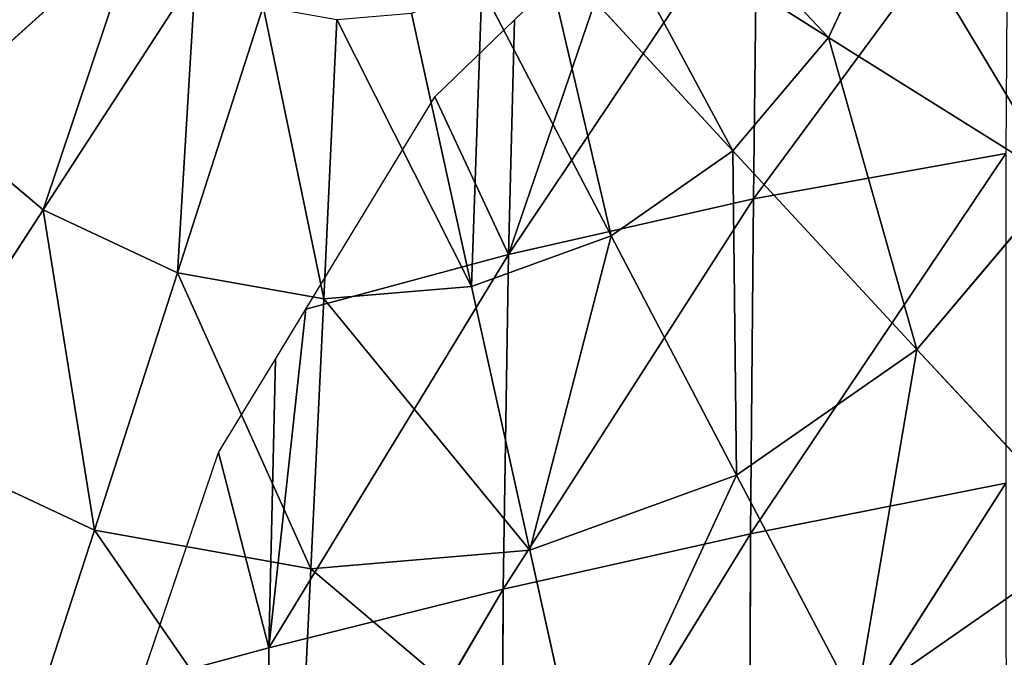
# Model space of a CAD drawing. Extents: x 0 to 2427, y 0 to 2933.
# Drawn here: x 911 to 952, y 2793 to 2819 of the extents above; entities that cross this region are included whole.
import ezdxf

# ---------------------------------------------------------------- set-up
doc = ezdxf.new("R2010")
doc.units = 0
doc.header["$LTSCALE"] = 25.4
doc.layers.get('0').update_dxf_attribs({"color": 13, "linetype": 'CONTINUOUS'})

msp = doc.modelspace()

# ---------------------------------------------------------------- linework, layer by layer
at = {"color": 24}
for p, q in [((951.719, 2825.716, 12.584), (941.352, 2811.654, 25.236)), ((951.719, 2825.716, 12.584), (941.352, 2811.654, 25.236)), ((941.499, 2824.519, 14.929), (931.356, 2809.38, 19.962)), ((941.499, 2824.519, 14.929), (931.356, 2809.38, 19.962)), ((941.499, 2824.519, 14.929), (941.352, 2811.654, 25.236)), ((941.499, 2824.519, 14.929), (941.352, 2811.654, 25.236)), ((934.742, 2824.327, 114.002), (944.413, 2818.227, 110.877)), ((934.742, 2824.327, 114.002), (944.413, 2818.227, 110.877)), ((946.983, 2823.705, 111.102), (944.413, 2818.227, 110.877)), ((946.983, 2823.705, 111.102), (944.413, 2818.227, 110.877)), ((931.356, 2809.38, 19.962), (936.133, 2823.329, 12.584)), ((931.356, 2809.38, 19.962), (936.133, 2823.329, 12.584)), ((931.603, 2818.947, 12.584), (936.133, 2823.329, 12.584)), ((916.256, 2822.746, 114.028), (907.755, 2815.092, 110.927)), ((916.256, 2822.746, 114.028), (907.755, 2815.092, 110.927)), ((932.775, 2821.994, 113.911), (940.513, 2813.601, 110.696)), ((932.775, 2821.994, 113.911), (940.513, 2813.601, 110.696)), ((918.591, 2820.781, 113.931), (912.384, 2811.195, 110.735)), ((918.591, 2820.781, 113.931), (912.384, 2811.195, 110.735)), ((930.271, 2820.249, 113.848), (935.547, 2810.141, 110.571)), ((930.271, 2820.249, 113.848), (935.547, 2810.141, 110.571)), ((921.354, 2819.487, 113.86), (917.865, 2808.628, 110.595)), ((921.354, 2819.487, 113.86), (917.865, 2808.628, 110.595)), ((929.855, 2808.082, 110.511), (927.401, 2819.211, 113.818)), ((929.855, 2808.082, 110.511), (927.401, 2819.211, 113.818)), ((924.359, 2818.951, 113.822), (923.824, 2807.567, 110.519)), ((924.359, 2818.951, 113.822), (923.824, 2807.567, 110.519)), ((928.358, 2815.809, 12.584), (931.603, 2818.947, 12.584)), ((931.603, 2818.947, 12.584), (931.356, 2809.38, 19.962)), ((931.603, 2818.947, 12.584), (931.356, 2809.38, 19.962)), ((944.413, 2818.227, 110.877), (940.513, 2813.601, 110.696)), ((944.413, 2818.227, 110.877), (940.513, 2813.601, 110.696)), ((944.413, 2818.227, 110.877), (953.793, 2812.358, 106.297)), ((944.413, 2818.227, 110.877), (953.793, 2812.358, 106.297)), ((923.09, 2807.15, 12.584), (928.358, 2815.809, 12.584)), ((931.356, 2809.38, 19.962), (928.358, 2815.809, 12.584)), ((931.356, 2809.38, 19.962), (928.358, 2815.809, 12.584)), ((912.384, 2811.195, 110.735), (907.755, 2815.092, 110.927)), ((912.384, 2811.195, 110.735), (907.755, 2815.092, 110.927)), ((940.513, 2813.601, 110.696), (935.547, 2810.141, 110.571)), ((940.513, 2813.601, 110.696), (935.547, 2810.141, 110.571)), ((940.513, 2813.601, 110.696), (948.016, 2805.506, 106.029)), ((940.513, 2813.601, 110.696), (948.016, 2805.506, 106.029)), ((951.641, 2813.495, 26.817), (941.226, 2797.995, 33.987)), ((951.641, 2813.495, 26.817), (941.226, 2797.995, 33.987)), ((951.641, 2813.495, 26.817), (941.352, 2811.654, 25.236)), ((951.641, 2813.495, 26.817), (941.352, 2811.654, 25.236)), ((953.793, 2812.358, 106.297), (948.016, 2805.506, 106.029)), ((953.793, 2812.358, 106.297), (948.016, 2805.506, 106.029)), ((941.352, 2811.654, 25.236), (931.142, 2795.734, 27.877)), ((941.352, 2811.654, 25.236), (931.142, 2795.734, 27.877)), ((941.352, 2811.654, 25.236), (931.356, 2809.38, 19.962)), ((941.352, 2811.654, 25.236), (931.356, 2809.38, 19.962)), ((941.352, 2811.654, 25.236), (941.226, 2797.995, 33.987)), ((941.352, 2811.654, 25.236), (941.226, 2797.995, 33.987)), ((912.384, 2811.195, 110.735), (906.355, 2801.942, 106.085)), ((912.384, 2811.195, 110.735), (906.355, 2801.942, 106.085)), ((917.865, 2808.628, 110.595), (912.384, 2811.195, 110.735)), ((917.865, 2808.628, 110.595), (912.384, 2811.195, 110.735)), ((935.547, 2810.141, 110.571), (929.855, 2808.082, 110.511)), ((935.547, 2810.141, 110.571), (929.855, 2808.082, 110.511)), ((935.547, 2810.141, 110.571), (940.662, 2800.381, 105.844)), ((935.547, 2810.141, 110.571), (940.662, 2800.381, 105.844)), ((931.356, 2809.38, 19.962), (921.588, 2793.35, 18.941)), ((931.356, 2809.38, 19.962), (921.588, 2793.35, 18.941)), ((931.356, 2809.38, 19.962), (923.09, 2807.15, 12.584)), ((931.356, 2809.38, 19.962), (923.09, 2807.15, 12.584)), ((931.356, 2809.38, 19.962), (931.142, 2795.734, 27.877)), ((931.356, 2809.38, 19.962), (931.142, 2795.734, 27.877)), ((917.865, 2808.628, 110.595), (914.473, 2798.141, 105.879)), ((917.865, 2808.628, 110.595), (914.473, 2798.141, 105.879)), ((923.824, 2807.567, 110.519), (917.865, 2808.628, 110.595)), ((923.824, 2807.567, 110.519), (917.865, 2808.628, 110.595)), ((929.855, 2808.082, 110.511), (923.824, 2807.567, 110.519)), ((929.855, 2808.082, 110.511), (923.824, 2807.567, 110.519)), ((932.231, 2797.333, 105.754), (929.855, 2808.082, 110.511)), ((932.231, 2797.333, 105.754), (929.855, 2808.082, 110.511)), ((923.824, 2807.567, 110.519), (923.299, 2796.569, 105.767)), ((923.824, 2807.567, 110.519), (923.299, 2796.569, 105.767)), ((921.588, 2793.35, 18.941), (923.09, 2807.15, 12.584)), ((921.588, 2793.35, 18.941), (923.09, 2807.15, 12.584)), ((921.854, 2805.12, 12.584), (923.09, 2807.15, 12.584)), ((948.016, 2805.506, 106.029), (940.662, 2800.381, 105.844)), ((948.016, 2805.506, 106.029), (940.662, 2800.381, 105.844)), ((948.016, 2805.506, 106.029), (955.191, 2797.809, 99.966)), ((948.016, 2805.506, 106.029), (955.191, 2797.809, 99.966)), ((919.537, 2801.311, 12.584), (921.854, 2805.12, 12.584)), ((921.854, 2805.12, 12.584), (921.588, 2793.35, 18.941)), ((921.854, 2805.12, 12.584), (921.588, 2793.35, 18.941)), ((914.473, 2798.141, 105.879), (906.355, 2801.942, 106.085)), ((914.473, 2798.141, 105.879), (906.355, 2801.942, 106.085)), ((916.354, 2791.937, 12.584), (919.537, 2801.311, 12.584)), ((921.588, 2793.35, 18.941), (919.537, 2801.311, 12.584)), ((921.588, 2793.35, 18.941), (919.537, 2801.311, 12.584)), ((940.662, 2800.381, 105.844), (932.231, 2797.333, 105.754)), ((940.662, 2800.381, 105.844), (932.231, 2797.333, 105.754)), ((940.662, 2800.381, 105.844), (945.551, 2791.091, 99.724)), ((940.662, 2800.381, 105.844), (945.551, 2791.091, 99.724)), ((951.638, 2800.055, 37.135), (941.185, 2783.685, 40.376)), ((951.638, 2800.055, 37.135), (941.185, 2783.685, 40.376)), ((951.638, 2800.055, 37.135), (941.226, 2797.995, 33.987)), ((951.638, 2800.055, 37.135), (941.226, 2797.995, 33.987)), ((914.473, 2798.141, 105.879), (911.22, 2788.154, 99.771)), ((914.473, 2798.141, 105.879), (911.22, 2788.154, 99.771)), ((923.299, 2796.569, 105.767), (914.473, 2798.141, 105.879)), ((923.299, 2796.569, 105.767), (914.473, 2798.141, 105.879)), ((941.226, 2797.995, 33.987), (931.072, 2781.483, 33.401)), ((941.226, 2797.995, 33.987), (931.072, 2781.483, 33.401)), ((941.226, 2797.995, 33.987), (931.142, 2795.734, 27.877)), ((941.226, 2797.995, 33.987), (931.142, 2795.734, 27.877)), ((941.226, 2797.995, 33.987), (941.185, 2783.685, 40.376)), ((941.226, 2797.995, 33.987), (941.185, 2783.685, 40.376)), ((955.191, 2797.809, 99.966), (945.551, 2791.091, 99.724)), ((955.191, 2797.809, 99.966), (945.551, 2791.091, 99.724)), ((932.231, 2797.333, 105.754), (923.299, 2796.569, 105.767)), ((932.231, 2797.333, 105.754), (923.299, 2796.569, 105.767)), ((934.499, 2787.095, 99.607), (932.231, 2797.333, 105.754)), ((934.499, 2787.095, 99.607), (932.231, 2797.333, 105.754)), ((923.299, 2796.569, 105.767), (922.79, 2786.093, 99.623)), ((923.299, 2796.569, 105.767), (922.79, 2786.093, 99.623)), ((931.142, 2795.734, 27.877), (921.466, 2779.292, 23.981)), ((931.142, 2795.734, 27.877), (921.466, 2779.292, 23.981)), ((931.142, 2795.734, 27.877), (921.588, 2793.35, 18.941)), ((931.142, 2795.734, 27.877), (921.588, 2793.35, 18.941)), ((931.142, 2795.734, 27.877), (931.072, 2781.483, 33.401)), ((931.142, 2795.734, 27.877), (931.072, 2781.483, 33.401)), ((921.588, 2793.35, 18.941), (916.354, 2791.937, 12.584)), ((921.588, 2793.35, 18.941), (916.354, 2791.937, 12.584)), ((921.588, 2793.35, 18.941), (921.466, 2779.292, 23.981)), ((921.588, 2793.35, 18.941), (921.466, 2779.292, 23.981))]:
    msp.add_line(p, q, dxfattribs=at)

# ---------------------------------------------------------------- meshes
mesh = msp.add_polyface(dxfattribs=at)
corners = [(936.037, 2827.089, 114.116), (944.413, 2818.227, 110.877), (934.742, 2824.327, 114.002), (946.983, 2823.705, 111.102)]
mesh.append_faces([[corners[k] for k in face] for face in [(0, 1, 2), (1, 0, 3)]], dxfattribs={"vtx0": -1, "color": 24})
mesh = msp.add_polyface(dxfattribs=at)
corners = [(951.719, 2825.716, 12.584), (941.352, 2811.654, 25.236), (941.499, 2824.519, 14.929)]
mesh.append_faces([[corners[k] for k in face] for face in [(0, 1, 2)]], dxfattribs={"color": 24})
mesh = msp.add_polyface(dxfattribs=at)
corners = [(951.641, 2813.495, 26.817), (941.352, 2811.654, 25.236), (951.719, 2825.716, 12.584)]
mesh.append_faces([[corners[k] for k in face] for face in [(0, 1, 2)]], dxfattribs={"color": 24})
mesh = msp.add_polyface(dxfattribs=at)
corners = [(914.511, 2825.248, 114.145), (907.755, 2815.092, 110.927), (904.293, 2820.053, 111.16), (916.256, 2822.746, 114.028)]
mesh.append_faces([[corners[k] for k in face] for face in [(0, 1, 2), (1, 0, 3)]], dxfattribs={"vtx0": -1, "color": 24})
mesh = msp.add_polyface(dxfattribs=at)
corners = [(941.499, 2824.519, 14.929), (941.352, 2811.654, 25.236), (931.356, 2809.38, 19.962)]
mesh.append_faces([[corners[k] for k in face] for face in [(0, 1, 2)]], dxfattribs={"color": 24})
mesh = msp.add_polyface(dxfattribs=at)
corners = [(941.499, 2824.519, 14.929), (931.356, 2809.38, 19.962), (936.133, 2823.329, 12.584)]
mesh.append_faces([[corners[k] for k in face] for face in [(0, 1, 2)]], dxfattribs={"color": 24})
mesh = msp.add_polyface(dxfattribs=at)
corners = [(934.742, 2824.327, 114.002), (940.513, 2813.601, 110.696), (932.775, 2821.994, 113.911), (944.413, 2818.227, 110.877)]
mesh.append_faces([[corners[k] for k in face] for face in [(0, 1, 2), (1, 0, 3)]], dxfattribs={"vtx0": -1, "color": 24})
mesh = msp.add_polyface(dxfattribs=at)
corners = [(946.983, 2823.705, 111.102), (953.793, 2812.358, 106.297), (944.413, 2818.227, 110.877), (957.598, 2820.47, 106.629)]
mesh.append_faces([[corners[k] for k in face] for face in [(0, 1, 2), (1, 0, 3)]], dxfattribs={"vtx0": -1, "color": 24})
mesh = msp.add_polyface(dxfattribs=at)
corners = [(936.133, 2823.329, 12.584), (931.356, 2809.38, 19.962), (931.603, 2818.947, 12.584)]
mesh.append_faces([[corners[k] for k in face] for face in [(0, 1, 2)]], dxfattribs={"color": 24})
mesh = msp.add_polyface(dxfattribs=at)
corners = [(916.256, 2822.746, 114.028), (912.384, 2811.195, 110.735), (907.755, 2815.092, 110.927), (918.591, 2820.781, 113.931)]
mesh.append_faces([[corners[k] for k in face] for face in [(0, 1, 2), (1, 0, 3)]], dxfattribs={"vtx0": -1, "color": 24})
mesh = msp.add_polyface(dxfattribs=at)
corners = [(932.775, 2821.994, 113.911), (935.547, 2810.141, 110.571), (930.271, 2820.249, 113.848), (940.513, 2813.601, 110.696)]
mesh.append_faces([[corners[k] for k in face] for face in [(0, 1, 2), (1, 0, 3)]], dxfattribs={"vtx0": -1, "color": 24})
mesh = msp.add_polyface(dxfattribs=at)
corners = [(918.591, 2820.781, 113.931), (917.865, 2808.628, 110.595), (912.384, 2811.195, 110.735), (921.354, 2819.487, 113.86)]
mesh.append_faces([[corners[k] for k in face] for face in [(0, 1, 2), (1, 0, 3)]], dxfattribs={"vtx0": -1, "color": 24})
mesh = msp.add_polyface(dxfattribs=at)
corners = [(930.271, 2820.249, 113.848), (929.855, 2808.082, 110.511), (927.401, 2819.211, 113.818), (935.547, 2810.141, 110.571)]
mesh.append_faces([[corners[k] for k in face] for face in [(0, 1, 2), (1, 0, 3)]], dxfattribs={"vtx0": -1, "color": 24})
mesh = msp.add_polyface(dxfattribs=at)
corners = [(921.354, 2819.487, 113.86), (923.824, 2807.567, 110.519), (917.865, 2808.628, 110.595), (924.359, 2818.951, 113.822)]
mesh.append_faces([[corners[k] for k in face] for face in [(0, 1, 2), (1, 0, 3)]], dxfattribs={"vtx0": -1, "color": 24})
mesh = msp.add_polyface(dxfattribs=at)
corners = [(924.359, 2818.951, 113.822), (929.855, 2808.082, 110.511), (923.824, 2807.567, 110.519), (927.401, 2819.211, 113.818)]
mesh.append_faces([[corners[k] for k in face] for face in [(0, 1, 2), (1, 0, 3)]], dxfattribs={"vtx0": -1, "color": 24})
mesh = msp.add_polyface(dxfattribs=at)
corners = [(931.603, 2818.947, 12.584), (931.356, 2809.38, 19.962), (928.358, 2815.809, 12.584)]
mesh.append_faces([[corners[k] for k in face] for face in [(0, 1, 2)]], dxfattribs={"color": 24})
mesh = msp.add_polyface(dxfattribs=at)
corners = [(944.413, 2818.227, 110.877), (948.016, 2805.506, 106.029), (940.513, 2813.601, 110.696), (953.793, 2812.358, 106.297)]
mesh.append_faces([[corners[k] for k in face] for face in [(0, 1, 2), (1, 0, 3)]], dxfattribs={"vtx0": -1, "color": 24})
mesh = msp.add_polyface(dxfattribs=at)
corners = [(928.358, 2815.809, 12.584), (931.356, 2809.38, 19.962), (923.09, 2807.15, 12.584)]
mesh.append_faces([[corners[k] for k in face] for face in [(0, 1, 2)]], dxfattribs={"color": 24})
mesh = msp.add_polyface(dxfattribs=at)
corners = [(907.755, 2815.092, 110.927), (906.355, 2801.942, 106.085), (899.5, 2807.714, 106.37), (912.384, 2811.195, 110.735)]
mesh.append_faces([[corners[k] for k in face] for face in [(0, 1, 2), (1, 0, 3)]], dxfattribs={"vtx0": -1, "color": 24})
mesh = msp.add_polyface(dxfattribs=at)
corners = [(940.513, 2813.601, 110.696), (940.662, 2800.381, 105.844), (935.547, 2810.141, 110.571), (948.016, 2805.506, 106.029)]
mesh.append_faces([[corners[k] for k in face] for face in [(0, 1, 2), (1, 0, 3)]], dxfattribs={"vtx0": -1, "color": 24})
mesh = msp.add_polyface(dxfattribs=at)
corners = [(951.641, 2813.495, 26.817), (941.226, 2797.995, 33.987), (941.352, 2811.654, 25.236)]
mesh.append_faces([[corners[k] for k in face] for face in [(0, 1, 2)]], dxfattribs={"color": 24})
mesh = msp.add_polyface(dxfattribs=at)
corners = [(951.641, 2813.495, 26.817), (951.638, 2800.055, 37.135), (941.226, 2797.995, 33.987)]
mesh.append_faces([[corners[k] for k in face] for face in [(0, 1, 2)]], dxfattribs={"color": 24})
mesh = msp.add_polyface(dxfattribs=at)
corners = [(953.793, 2812.358, 106.297), (955.191, 2797.809, 99.966), (948.016, 2805.506, 106.029), (962.764, 2806.791, 100.318)]
mesh.append_faces([[corners[k] for k in face] for face in [(0, 1, 2), (1, 0, 3)]], dxfattribs={"vtx0": -1, "color": 24})
mesh = msp.add_polyface(dxfattribs=at)
corners = [(941.352, 2811.654, 25.236), (931.142, 2795.734, 27.877), (931.356, 2809.38, 19.962)]
mesh.append_faces([[corners[k] for k in face] for face in [(0, 1, 2)]], dxfattribs={"color": 24})
mesh = msp.add_polyface(dxfattribs=at)
corners = [(941.352, 2811.654, 25.236), (941.226, 2797.995, 33.987), (931.142, 2795.734, 27.877)]
mesh.append_faces([[corners[k] for k in face] for face in [(0, 1, 2)]], dxfattribs={"color": 24})
mesh = msp.add_polyface(dxfattribs=at)
corners = [(912.384, 2811.195, 110.735), (914.473, 2798.141, 105.879), (906.355, 2801.942, 106.085), (917.865, 2808.628, 110.595)]
mesh.append_faces([[corners[k] for k in face] for face in [(0, 1, 2), (1, 0, 3)]], dxfattribs={"vtx0": -1, "color": 24})
mesh = msp.add_polyface(dxfattribs=at)
corners = [(935.547, 2810.141, 110.571), (932.231, 2797.333, 105.754), (929.855, 2808.082, 110.511), (940.662, 2800.381, 105.844)]
mesh.append_faces([[corners[k] for k in face] for face in [(0, 1, 2), (1, 0, 3)]], dxfattribs={"vtx0": -1, "color": 24})
mesh = msp.add_polyface(dxfattribs=at)
corners = [(931.356, 2809.38, 19.962), (931.142, 2795.734, 27.877), (921.588, 2793.35, 18.941)]
mesh.append_faces([[corners[k] for k in face] for face in [(0, 1, 2)]], dxfattribs={"color": 24})
mesh = msp.add_polyface(dxfattribs=at)
corners = [(931.356, 2809.38, 19.962), (921.588, 2793.35, 18.941), (923.09, 2807.15, 12.584)]
mesh.append_faces([[corners[k] for k in face] for face in [(0, 1, 2)]], dxfattribs={"color": 24})
mesh = msp.add_polyface(dxfattribs=at)
corners = [(917.865, 2808.628, 110.595), (923.299, 2796.569, 105.767), (914.473, 2798.141, 105.879), (923.824, 2807.567, 110.519)]
mesh.append_faces([[corners[k] for k in face] for face in [(0, 1, 2), (1, 0, 3)]], dxfattribs={"vtx0": -1, "color": 24})
mesh = msp.add_polyface(dxfattribs=at)
corners = [(923.824, 2807.567, 110.519), (932.231, 2797.333, 105.754), (923.299, 2796.569, 105.767), (929.855, 2808.082, 110.511)]
mesh.append_faces([[corners[k] for k in face] for face in [(0, 1, 2), (1, 0, 3)]], dxfattribs={"vtx0": -1, "color": 24})
mesh = msp.add_polyface(dxfattribs=at)
corners = [(923.09, 2807.15, 12.584), (921.588, 2793.35, 18.941), (921.854, 2805.12, 12.584)]
mesh.append_faces([[corners[k] for k in face] for face in [(0, 1, 2)]], dxfattribs={"color": 24})
mesh = msp.add_polyface(dxfattribs=at)
corners = [(948.016, 2805.506, 106.029), (945.551, 2791.091, 99.724), (940.662, 2800.381, 105.844), (955.191, 2797.809, 99.966)]
mesh.append_faces([[corners[k] for k in face] for face in [(0, 1, 2), (1, 0, 3)]], dxfattribs={"vtx0": -1, "color": 24})
mesh = msp.add_polyface(dxfattribs=at)
corners = [(921.854, 2805.12, 12.584), (921.588, 2793.35, 18.941), (919.537, 2801.311, 12.584)]
mesh.append_faces([[corners[k] for k in face] for face in [(0, 1, 2)]], dxfattribs={"color": 24})
mesh = msp.add_polyface(dxfattribs=at)
corners = [(906.355, 2801.942, 106.085), (911.22, 2788.154, 99.771), (900.579, 2793.138, 100.041), (914.473, 2798.141, 105.879)]
mesh.append_faces([[corners[k] for k in face] for face in [(0, 1, 2), (1, 0, 3)]], dxfattribs={"vtx0": -1, "color": 24})
mesh = msp.add_polyface(dxfattribs=at)
corners = [(919.537, 2801.311, 12.584), (921.588, 2793.35, 18.941), (916.354, 2791.937, 12.584)]
mesh.append_faces([[corners[k] for k in face] for face in [(0, 1, 2)]], dxfattribs={"color": 24})
mesh = msp.add_polyface(dxfattribs=at)
corners = [(940.662, 2800.381, 105.844), (934.499, 2787.095, 99.607), (932.231, 2797.333, 105.754), (945.551, 2791.091, 99.724)]
mesh.append_faces([[corners[k] for k in face] for face in [(0, 1, 2), (1, 0, 3)]], dxfattribs={"vtx0": -1, "color": 24})
mesh = msp.add_polyface(dxfattribs=at)
corners = [(951.638, 2800.055, 37.135), (941.185, 2783.685, 40.376), (941.226, 2797.995, 33.987)]
mesh.append_faces([[corners[k] for k in face] for face in [(0, 1, 2)]], dxfattribs={"color": 24})
mesh = msp.add_polyface(dxfattribs=at)
corners = [(951.655, 2785.833, 44.699), (941.185, 2783.685, 40.376), (951.638, 2800.055, 37.135)]
mesh.append_faces([[corners[k] for k in face] for face in [(0, 1, 2)]], dxfattribs={"color": 24})
mesh = msp.add_polyface(dxfattribs=at)
corners = [(914.473, 2798.141, 105.879), (922.79, 2786.093, 99.623), (911.22, 2788.154, 99.771), (923.299, 2796.569, 105.767)]
mesh.append_faces([[corners[k] for k in face] for face in [(0, 1, 2), (1, 0, 3)]], dxfattribs={"vtx0": -1, "color": 24})
mesh = msp.add_polyface(dxfattribs=at)
corners = [(941.226, 2797.995, 33.987), (931.072, 2781.483, 33.401), (931.142, 2795.734, 27.877)]
mesh.append_faces([[corners[k] for k in face] for face in [(0, 1, 2)]], dxfattribs={"color": 24})
mesh = msp.add_polyface(dxfattribs=at)
corners = [(941.226, 2797.995, 33.987), (941.185, 2783.685, 40.376), (931.072, 2781.483, 33.401)]
mesh.append_faces([[corners[k] for k in face] for face in [(0, 1, 2)]], dxfattribs={"color": 24})
mesh = msp.add_polyface(dxfattribs=at)
corners = [(955.191, 2797.809, 99.966), (950.154, 2782.386, 92.288), (945.551, 2791.091, 99.724), (961.95, 2790.606, 92.584)]
mesh.append_faces([[corners[k] for k in face] for face in [(0, 1, 2), (1, 0, 3)]], dxfattribs={"vtx0": -1, "color": 24})
mesh = msp.add_polyface(dxfattribs=at)
corners = [(923.299, 2796.569, 105.767), (934.499, 2787.095, 99.607), (922.79, 2786.093, 99.623), (932.231, 2797.333, 105.754)]
mesh.append_faces([[corners[k] for k in face] for face in [(0, 1, 2), (1, 0, 3)]], dxfattribs={"vtx0": -1, "color": 24})
mesh = msp.add_polyface(dxfattribs=at)
corners = [(931.142, 2795.734, 27.877), (921.466, 2779.292, 23.981), (921.588, 2793.35, 18.941)]
mesh.append_faces([[corners[k] for k in face] for face in [(0, 1, 2)]], dxfattribs={"color": 24})
mesh = msp.add_polyface(dxfattribs=at)
corners = [(931.142, 2795.734, 27.877), (931.072, 2781.483, 33.401), (921.466, 2779.292, 23.981)]
mesh.append_faces([[corners[k] for k in face] for face in [(0, 1, 2)]], dxfattribs={"color": 24})
mesh = msp.add_polyface(dxfattribs=at)
corners = [(921.588, 2793.35, 18.941), (921.466, 2779.292, 23.981), (916.354, 2791.937, 12.584)]
mesh.append_faces([[corners[k] for k in face] for face in [(0, 1, 2)]], dxfattribs={"color": 24})

doc.saveas('drawing.dxf')
